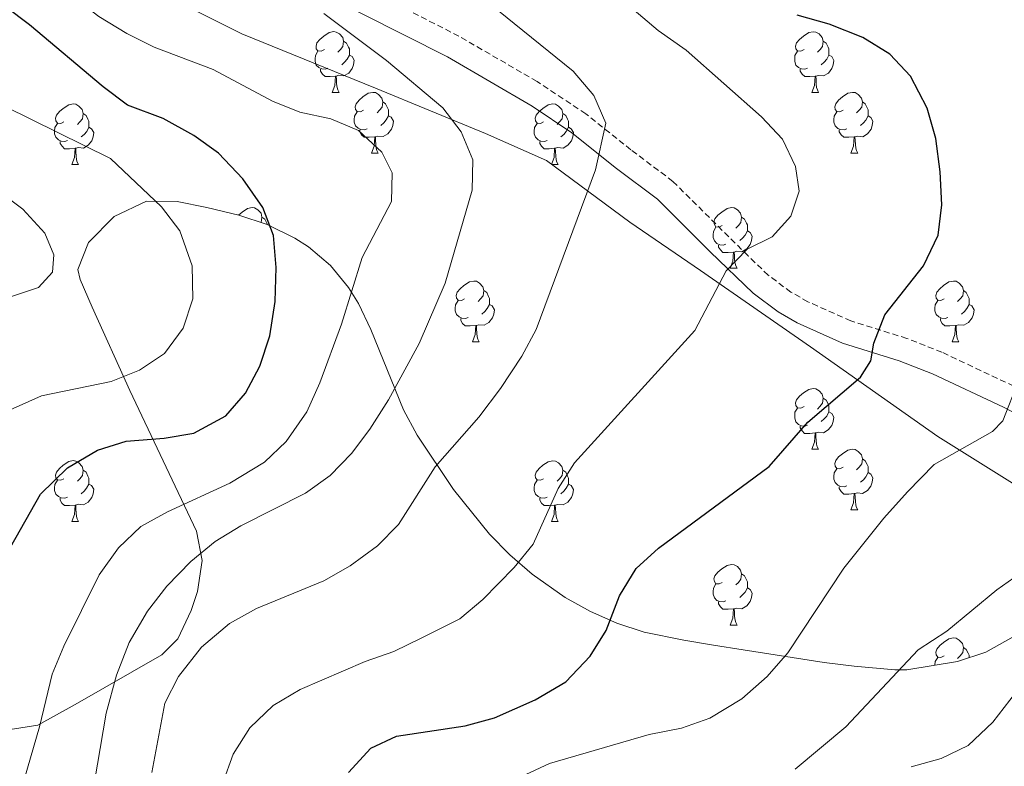
# Model space of a CAD drawing. Units: metres. Extents: x 575945 to 580433, y 4721514 to 4724534.
# Drawn here: x 578590 to 578752, y 4723970 to 4724093 of the extents above; entities that cross this region are included whole.
import ezdxf

# ---------------------------------------------------------------- set-up
doc = ezdxf.new("R2010")
doc.units = ezdxf.units.M
doc.header["$MEASUREMENT"] = 0
doc.linetypes.add('TRAZOSX2', pattern=[1.5, 1, -0.5])
for name, color, linetype, lineweight in [('Level 1', 19, 'Continuous', 0), ('Level 21', 19, 'Continuous', 0), ('Level 35', 92, 'Continuous', 0), ('Level 36', 19, 'Continuous', 40), ('Level 4', 36, 'Continuous', 30), ('Level 5', 36, 'Continuous', 0)]:
    doc.layers.add(name, color=color, linetype=linetype, lineweight=lineweight)

msp = doc.modelspace()

# ---------------------------------------------------------------- linework, layer by layer
at = {"layer": 'Level 1', "color": 19, "linetype": 'Continuous', "lineweight": 0, "ltscale": 0.5}
msp.add_polyline3d([(578573.6, 4724118.4, 518.69), (578593.36, 4724106.97, 515.78), (578611.16, 4724098.57, 517.6), (578626.28, 4724090.89, 518.29), (578648.41, 4724081.92, 516.98), (578666.59, 4724074.41, 513.77), (578676.7, 4724069.97, 511.6), (578690.45, 4724059.73, 508.27), (578702.14, 4724051.75, 505.68), (578720.37, 4724039.16, 501.23), (578741.44, 4724024.31, 495.66), (578761.71, 4724011.62, 491), (578766.52, 4724008.37, 490.33), (578781.61, 4723998.16, 483.64), (578800.36, 4723985.19, 470.61), (578816.68, 4723973.33, 465.01), (578831.34, 4723961.84, 465.01)], dxfattribs=at)
at = {"layer": 'Level 21', "color": 19, "linetype": 'TRAZOSX2', "lineweight": 0}
msp.add_polyline3d([(578753.99, 4724032.63, 494.7), (578742.1, 4724038.24, 497.31), (578736.3, 4724040.53, 498.53), (578727.04, 4724043.41, 500.57), (578719.93, 4724046.6, 501.93), (578717.11, 4724048.18, 502.69), (578713.38, 4724050.98, 503.79), (578710.03, 4724054.17, 504.78), (578697.6, 4724066.49, 507.64), (578690.66, 4724071.72, 509.3), (578683.2, 4724077.66, 510.05), (578675.13, 4724083, 510.81), (578662.2, 4724090.5, 511.86), (578645.1, 4724099.24, 514.5), (578637.45, 4724102.84, 515.57), (578632.83, 4724104.71, 515.96), (578625.62, 4724106.77, 516.09), (578617.99, 4724107.65, 516.01), (578603.01, 4724108.39, 515.62), (578599.28, 4724109.04, 515.62), (578595.56, 4724110.18, 515.77), (578593.77, 4724111.01, 515.81), (578590.09, 4724113.48, 515.92), (578582.8, 4724119.88, 516.52)], dxfattribs=at)
at = {"layer": 'Level 21', "color": 19, "linetype": 'Continuous', "lineweight": 0}
msp.add_polyline3d([(578758.72, 4724025.82, 493.5), (578752.27, 4724029.14, 494.7), (578740.56, 4724034.66, 497.31), (578735.01, 4724036.85, 498.53), (578725.66, 4724039.76, 500.57), (578718.17, 4724043.12, 501.93), (578714.98, 4724044.91, 502.69), (578710.85, 4724048.01, 503.79), (578703.78, 4724054.82, 505.69), (578695.04, 4724063.54, 507.64), (578688.27, 4724068.63, 509.3), (578680.9, 4724074.51, 510.05), (578674.3, 4724078.93, 510.7), (578660.33, 4724087.08, 511.86), (578639, 4724097.86, 515.17), (578631.52, 4724101.03, 515.96), (578624.84, 4724102.94, 516.09), (578618.85, 4724103.68, 516.03), (578602.57, 4724104.51, 515.62), (578598.37, 4724105.25, 515.62), (578594.17, 4724106.53, 515.77), (578591.85, 4724107.6, 515.81), (578587.71, 4724110.39, 515.92)], dxfattribs=at)
at = {"layer": 'Level 35', "color": 92, "linetype": 'Continuous', "lineweight": 0, "ltscale": 0.5}
for points in [[(578753.85, 4723991.21, 495.6), (578749.38, 4723988.66, 495.76), (578744.66, 4723987.12, 495.82), (578736.31, 4723985.74, 496.26), (578734.29, 4723985.75, 496.51), (578727.58, 4723986.35, 498.31), (578722.63, 4723986.93, 498.81), (578709.22, 4723989.05, 499.07), (578704.31, 4723989.84, 499.42), (578699.41, 4723990.63, 500.24), (578692.86, 4723991.95, 502.2), (578688.31, 4723993.44, 503.69), (578683.96, 4723995.37, 505.21), (578679.8, 4723997.71, 506.73), (578674.33, 4724001.57, 508.85), (578670.64, 4724004.76, 510.38), (578667.28, 4724008.16, 511.92), (578661.31, 4724015.54, 515.01), (578655.31, 4724024.51, 518.48), (578653.03, 4724028.71, 519.99), (578647.66, 4724042, 524.46), (578645.58, 4724046.29, 525.95), (578643.96, 4724048.93, 526.9), (578640.97, 4724052.59, 528.37), (578637.31, 4724055.66, 529.8), (578635.09, 4724057.1, 530.51), (578630.5, 4724059.36, 531.56), (578625.79, 4724060.91, 532.1), (578620.53, 4724062.15, 532.32), (578615.61, 4724063.16, 532.34), (578610.55, 4724063.24, 532.3), (578605.16, 4724060.68, 532.32), (578600.94, 4724056.4, 532.45), (578599.2, 4724051.92, 532.6), (578599.57, 4724050.26, 532.62), (578601.52, 4724045.7, 532.53), (578607.78, 4724031.92, 531.42), (578618.82, 4724008.68, 527.8), (578619.74, 4724003.83, 527.52), (578618.94, 4723998.69, 527.46), (578617.9, 4723995.55, 527.5), (578615.7, 4723990.84, 527.65), (578613.06, 4723988.19, 528.11), (578598.71, 4723979.98, 531.25), (578592.55, 4723976.56, 531.78)], [(578592.55, 4723976.56, 531.78), (578587.97, 4723975.85, 533.78)]]:
    msp.add_polyline3d(points, dxfattribs=at)
at = {"layer": 'Level 36', "color": 92, "linetype": 'Continuous', "lineweight": 0}
for points in [[(578639.95, 4724088.27, 0.01), (578639.42, 4724088.01, 0.01), (578638.89, 4724088.06, 0.01), (578638.62, 4724088.43, 0.01), (578638.57, 4724088.86, 0.01), (578638.73, 4724089.38, 0.01), (578639.21, 4724089.97, 0.01), (578639.84, 4724090.5, 0.01), (578640.74, 4724091.09, 0.01), (578641.49, 4724091.25, 0.01), (578641.92, 4724091.19, 0.01), (578642.44, 4724090.88, 0.01), (578642.98, 4724090.29, 0.01), (578643.14, 4724089.65, 0.01), (578643.02, 4724088.8, 0.01), (578642.6, 4724088.27, 0.01), (578642.18, 4724087.85, 0.01)], [(578719.28, 4724088.27, 0.01), (578718.75, 4724088.01, 0.01), (578718.22, 4724088.06, 0.01), (578717.95, 4724088.43, 0.01), (578717.9, 4724088.86, 0.01), (578718.06, 4724089.38, 0.01), (578718.54, 4724089.97, 0.01), (578719.17, 4724090.5, 0.01), (578720.07, 4724091.09, 0.01), (578720.82, 4724091.24, 0.01), (578721.24, 4724091.19, 0.01), (578721.77, 4724090.88, 0.01), (578722.3, 4724090.29, 0.01), (578722.46, 4724089.65, 0.01), (578722.35, 4724088.8, 0.01), (578721.93, 4724088.27, 0.01), (578721.51, 4724087.84, 0.01)], [(578643.14, 4724089.65, 0.01), (578643.61, 4724089.34, 0.01), (578643.92, 4724088.7, 0.01), (578644.08, 4724088.38, 0.01), (578644.08, 4724087.8, 0.01), (578644.08, 4724087.37, 0.01), (578643.72, 4724086.68, 0.01), (578643.3, 4724086.2, 0.01), (578642.82, 4724085.78, 0.01)], [(578722.46, 4724089.65, 0.01), (578722.94, 4724089.34, 0.01), (578723.25, 4724088.7, 0.01), (578723.41, 4724088.38, 0.01), (578723.41, 4724087.8, 0.01), (578723.41, 4724087.37, 0.01), (578723.04, 4724086.68, 0.01), (578722.62, 4724086.2, 0.01), (578722.14, 4724085.78, 0.01)], [(578640.54, 4724085.19, 0.01), (578640.11, 4724085.03, 0.01), (578639.52, 4724085.09, 0.01), (578639.05, 4724085.3, 0.01), (578638.62, 4724085.73, 0.01), (578638.41, 4724086.31, 0.01), (578638.41, 4724086.73, 0.01), (578638.46, 4724087.32, 0.01), (578638.89, 4724088.01, 0.01)], [(578644.08, 4724087.37, 0.01), (578644.54, 4724087.12, 0.01), (578644.88, 4724086.51, 0.01), (578644.78, 4724085.78, 0.01), (578644.56, 4724085.14, 0.01), (578643.98, 4724084.4, 0.01), (578643.18, 4724083.92, 0.01), (578642.34, 4724084.03, 0.01), (578641.9, 4724083.9, 0.01)], [(578719.86, 4724085.19, 0.01), (578719.44, 4724085.03, 0.01), (578718.85, 4724085.09, 0.01), (578718.38, 4724085.3, 0.01), (578717.95, 4724085.73, 0.01), (578717.74, 4724086.31, 0.01), (578717.74, 4724086.73, 0.01), (578717.79, 4724087.32, 0.01), (578718.22, 4724088.01, 0.01)], [(578723.41, 4724087.37, 0.01), (578723.87, 4724087.12, 0.01), (578724.21, 4724086.5, 0.01), (578724.1, 4724085.78, 0.01), (578723.89, 4724085.14, 0.01), (578723.31, 4724084.4, 0.01), (578722.51, 4724083.92, 0.01), (578721.66, 4724084.02, 0.01), (578721.23, 4724083.9, 0.01)], [(578641.8, 4724083.9, 0.01), (578640.9, 4724083.81, 0.01), (578640.06, 4724083.81, 0.01), (578639.64, 4724084.24, 0.01), (578639.32, 4724084.72, 0.01), (578639.32, 4724085.03, 0.01)], [(578721.12, 4724083.9, 0.01), (578720.23, 4724083.81, 0.01), (578719.39, 4724083.81, 0.01), (578718.96, 4724084.24, 0.01), (578718.64, 4724084.72, 0.01), (578718.64, 4724085.03, 0.01)], [(578641.25, 4724081.21, 0.01), (578641.68, 4724082.37, 0.01), (578641.8, 4724083.9, 0.01), (578641.9, 4724083.9, 0.01), (578641.94, 4724083.31, 0.01), (578641.98, 4724082.63, 0.01), (578642.04, 4724082.01, 0.01), (578642.16, 4724081.61, 0.01), (578642.38, 4724081.21, 0.01)], [(578720.58, 4724081.21, 0.01), (578721.01, 4724082.37, 0.01), (578721.12, 4724083.9, 0.01), (578721.23, 4724083.9, 0.01), (578721.27, 4724083.31, 0.01), (578721.3, 4724082.62, 0.01), (578721.37, 4724082.01, 0.01), (578721.49, 4724081.61, 0.01), (578721.7, 4724081.21, 0.01)], [(578641.25, 4724081.21, 0.01), (578642.38, 4724081.21, 0.01)], [(578646.42, 4724078.24, 0.01), (578645.9, 4724077.97, 0.01), (578645.36, 4724078.03, 0.01), (578645.1, 4724078.4, 0.01), (578645.04, 4724078.82, 0.01), (578645.2, 4724079.34, 0.01), (578645.68, 4724079.94, 0.01), (578646.32, 4724080.47, 0.01), (578647.22, 4724081.05, 0.01), (578647.96, 4724081.21, 0.01), (578648.39, 4724081.16, 0.01), (578648.92, 4724080.84, 0.01), (578649.45, 4724080.26, 0.01), (578649.61, 4724079.62, 0.01), (578649.5, 4724078.77, 0.01), (578649.08, 4724078.24, 0.01), (578648.66, 4724077.81, 0.01)], [(578720.58, 4724081.21, 0.01), (578721.7, 4724081.21, 0.01)], [(578725.75, 4724078.24, 0.01), (578725.22, 4724077.97, 0.01), (578724.69, 4724078.02, 0.01), (578724.43, 4724078.4, 0.01), (578724.37, 4724078.82, 0.01), (578724.53, 4724079.34, 0.01), (578725.01, 4724079.94, 0.01), (578725.65, 4724080.46, 0.01), (578726.55, 4724081.05, 0.01), (578727.29, 4724081.21, 0.01), (578727.72, 4724081.16, 0.01), (578728.25, 4724080.84, 0.01), (578728.78, 4724080.26, 0.01), (578728.94, 4724079.62, 0.01), (578728.83, 4724078.76, 0.01), (578728.4, 4724078.24, 0.01), (578727.98, 4724077.81, 0.01)], [(578596.87, 4724076.33, 0.01), (578596.34, 4724076.07, 0.01), (578595.81, 4724076.12, 0.01), (578595.54, 4724076.49, 0.01), (578595.49, 4724076.92, 0.01), (578595.65, 4724077.44, 0.01), (578596.13, 4724078.03, 0.01), (578596.76, 4724078.56, 0.01), (578597.66, 4724079.15, 0.01), (578598.41, 4724079.31, 0.01), (578598.84, 4724079.25, 0.01), (578599.36, 4724078.94, 0.01), (578599.9, 4724078.35, 0.01), (578600.06, 4724077.71, 0.01), (578599.94, 4724076.86, 0.01), (578599.52, 4724076.33, 0.01), (578599.1, 4724075.91, 0.01)], [(578649.61, 4724079.62, 0.01), (578650.08, 4724079.3, 0.01), (578650.4, 4724078.66, 0.01), (578650.56, 4724078.34, 0.01), (578650.56, 4724077.76, 0.01), (578650.56, 4724077.34, 0.01), (578650.19, 4724076.65, 0.01), (578649.77, 4724076.17, 0.01), (578649.29, 4724075.75, 0.01)], [(578676.2, 4724076.33, 0.01), (578675.67, 4724076.07, 0.01), (578675.14, 4724076.12, 0.01), (578674.87, 4724076.49, 0.01), (578674.82, 4724076.92, 0.01), (578674.98, 4724077.44, 0.01), (578675.46, 4724078.03, 0.01), (578676.09, 4724078.56, 0.01), (578676.99, 4724079.15, 0.01), (578677.74, 4724079.31, 0.01), (578678.16, 4724079.25, 0.01), (578678.69, 4724078.94, 0.01), (578679.22, 4724078.35, 0.01), (578679.38, 4724077.71, 0.01), (578679.27, 4724076.86, 0.01), (578678.85, 4724076.33, 0.01), (578678.43, 4724075.91, 0.01)], [(578728.94, 4724079.62, 0.01), (578729.41, 4724079.3, 0.01), (578729.73, 4724078.66, 0.01), (578729.89, 4724078.34, 0.01), (578729.89, 4724077.76, 0.01), (578729.89, 4724077.34, 0.01), (578729.52, 4724076.64, 0.01), (578729.1, 4724076.16, 0.01), (578728.62, 4724075.74, 0.01)], [(578600.06, 4724077.71, 0.01), (578600.53, 4724077.4, 0.01), (578600.84, 4724076.76, 0.01), (578601, 4724076.44, 0.01), (578601, 4724075.86, 0.01), (578601, 4724075.43, 0.01), (578600.64, 4724074.74, 0.01), (578600.22, 4724074.26, 0.01), (578599.74, 4724073.84, 0.01)], [(578647.01, 4724075.16, 0.01), (578646.58, 4724075, 0.01), (578646, 4724075.06, 0.01), (578645.52, 4724075.27, 0.01), (578645.1, 4724075.69, 0.01), (578644.88, 4724076.28, 0.01), (578644.88, 4724076.7, 0.01), (578644.94, 4724077.28, 0.01), (578645.36, 4724077.97, 0.01)], [(578650.56, 4724077.34, 0.01), (578651.02, 4724077.09, 0.01), (578651.36, 4724076.47, 0.01), (578651.25, 4724075.75, 0.01), (578651.04, 4724075.11, 0.01), (578650.46, 4724074.37, 0.01), (578649.66, 4724073.89, 0.01), (578648.81, 4724073.99, 0.01), (578648.38, 4724073.86, 0.01)], [(578679.38, 4724077.71, 0.01), (578679.86, 4724077.4, 0.01), (578680.17, 4724076.76, 0.01), (578680.33, 4724076.44, 0.01), (578680.33, 4724075.86, 0.01), (578680.33, 4724075.43, 0.01), (578679.96, 4724074.74, 0.01), (578679.54, 4724074.26, 0.01), (578679.06, 4724073.84, 0.01)], [(578726.34, 4724075.16, 0.01), (578725.91, 4724075, 0.01), (578725.33, 4724075.06, 0.01), (578724.85, 4724075.26, 0.01), (578724.43, 4724075.69, 0.01), (578724.21, 4724076.28, 0.01), (578724.21, 4724076.7, 0.01), (578724.27, 4724077.28, 0.01), (578724.69, 4724077.97, 0.01)], [(578729.89, 4724077.34, 0.01), (578730.34, 4724077.08, 0.01), (578730.69, 4724076.47, 0.01), (578730.58, 4724075.74, 0.01), (578730.37, 4724075.1, 0.01), (578729.78, 4724074.36, 0.01), (578728.99, 4724073.88, 0.01), (578728.14, 4724073.99, 0.01), (578727.71, 4724073.86, 0.01)], [(578597.46, 4724073.25, 0.01), (578597.03, 4724073.09, 0.01), (578596.44, 4724073.15, 0.01), (578595.97, 4724073.36, 0.01), (578595.54, 4724073.79, 0.01), (578595.33, 4724074.37, 0.01), (578595.33, 4724074.79, 0.01), (578595.38, 4724075.38, 0.01), (578595.81, 4724076.07, 0.01)], [(578601, 4724075.43, 0.01), (578601.46, 4724075.18, 0.01), (578601.8, 4724074.57, 0.01), (578601.7, 4724073.84, 0.01), (578601.48, 4724073.2, 0.01), (578600.9, 4724072.46, 0.01), (578600.1, 4724071.98, 0.01), (578599.26, 4724072.09, 0.01), (578598.82, 4724071.96, 0.01)], [(578676.78, 4724073.25, 0.01), (578676.36, 4724073.09, 0.01), (578675.77, 4724073.15, 0.01), (578675.3, 4724073.36, 0.01), (578674.87, 4724073.79, 0.01), (578674.66, 4724074.37, 0.01), (578674.66, 4724074.79, 0.01), (578674.71, 4724075.38, 0.01), (578675.14, 4724076.07, 0.01)], [(578680.33, 4724075.43, 0.01), (578680.79, 4724075.18, 0.01), (578681.13, 4724074.57, 0.01), (578681.02, 4724073.84, 0.01), (578680.81, 4724073.2, 0.01), (578680.23, 4724072.46, 0.01), (578679.43, 4724071.98, 0.01), (578678.58, 4724072.09, 0.01), (578678.15, 4724071.96, 0.01)], [(578648.27, 4724073.86, 0.01), (578647.38, 4724073.78, 0.01), (578646.54, 4724073.78, 0.01), (578646.11, 4724074.21, 0.01), (578645.79, 4724074.68, 0.01), (578645.79, 4724075, 0.01)], [(578647.72, 4724071.18, 0.01), (578648.16, 4724072.34, 0.01), (578648.27, 4724073.86, 0.01), (578648.38, 4724073.86, 0.01), (578648.42, 4724073.28, 0.01), (578648.45, 4724072.59, 0.01), (578648.52, 4724071.98, 0.01), (578648.64, 4724071.58, 0.01), (578648.85, 4724071.18, 0.01)], [(578727.6, 4724073.86, 0.01), (578726.71, 4724073.78, 0.01), (578725.86, 4724073.78, 0.01), (578725.44, 4724074.2, 0.01), (578725.12, 4724074.68, 0.01), (578725.12, 4724075, 0.01)], [(578727.05, 4724071.18, 0.01), (578727.49, 4724072.34, 0.01), (578727.6, 4724073.86, 0.01), (578727.71, 4724073.86, 0.01), (578727.74, 4724073.28, 0.01), (578727.78, 4724072.59, 0.01), (578727.85, 4724071.98, 0.01), (578727.96, 4724071.58, 0.01), (578728.18, 4724071.18, 0.01)], [(578598.72, 4724071.96, 0.01), (578597.82, 4724071.87, 0.01), (578596.98, 4724071.87, 0.01), (578596.56, 4724072.3, 0.01), (578596.24, 4724072.78, 0.01), (578596.24, 4724073.09, 0.01)], [(578598.17, 4724069.27, 0.01), (578598.6, 4724070.43, 0.01), (578598.72, 4724071.96, 0.01), (578598.82, 4724071.96, 0.01), (578598.86, 4724071.37, 0.01), (578598.9, 4724070.69, 0.01), (578598.96, 4724070.07, 0.01), (578599.08, 4724069.67, 0.01), (578599.3, 4724069.27, 0.01)], [(578678.04, 4724071.96, 0.01), (578677.15, 4724071.87, 0.01), (578676.31, 4724071.87, 0.01), (578675.88, 4724072.3, 0.01), (578675.56, 4724072.78, 0.01), (578675.56, 4724073.09, 0.01)], [(578677.5, 4724069.27, 0.01), (578677.93, 4724070.43, 0.01), (578678.04, 4724071.96, 0.01), (578678.15, 4724071.96, 0.01), (578678.19, 4724071.37, 0.01), (578678.22, 4724070.69, 0.01), (578678.29, 4724070.07, 0.01), (578678.41, 4724069.67, 0.01), (578678.62, 4724069.27, 0.01)], [(578647.72, 4724071.18, 0.01), (578648.85, 4724071.18, 0.01)], [(578727.05, 4724071.18, 0.01), (578728.18, 4724071.18, 0.01)], [(578598.17, 4724069.27, 0.01), (578599.3, 4724069.27, 0.01)], [(578677.5, 4724069.27, 0.01), (578678.62, 4724069.27, 0.01)], [(578625.74, 4724060.92, 0.01), (578626.34, 4724061.42, 0.01), (578627.24, 4724062, 0.01), (578627.99, 4724062.16, 0.01), (578628.41, 4724062.11, 0.01), (578628.94, 4724061.79, 0.01), (578629.47, 4724061.21, 0.01), (578629.63, 4724060.57, 0.01), (578629.52, 4724059.72, 0.01), (578629.5, 4724059.69, 0.01)], [(578705.77, 4724059.19, 0.01), (578705.24, 4724058.92, 0.01), (578704.71, 4724058.98, 0.01), (578704.45, 4724059.35, 0.01), (578704.39, 4724059.77, 0.01), (578704.55, 4724060.29, 0.01), (578705.03, 4724060.89, 0.01), (578705.67, 4724061.42, 0.01), (578706.57, 4724062, 0.01), (578707.31, 4724062.16, 0.01), (578707.74, 4724062.11, 0.01), (578708.27, 4724061.79, 0.01), (578708.8, 4724061.21, 0.01), (578708.96, 4724060.57, 0.01), (578708.85, 4724059.72, 0.01), (578708.42, 4724059.19, 0.01), (578708, 4724058.76, 0.01)], [(578629.63, 4724060.57, 0.01), (578630.11, 4724060.25, 0.01), (578630.42, 4724059.61, 0.01), (578630.57, 4724059.32, 0.01)], [(578708.96, 4724060.57, 0.01), (578709.43, 4724060.25, 0.01), (578709.75, 4724059.61, 0.01), (578709.91, 4724059.29, 0.01), (578709.91, 4724058.71, 0.01), (578709.91, 4724058.29, 0.01), (578709.54, 4724057.6, 0.01), (578709.12, 4724057.12, 0.01), (578708.64, 4724056.7, 0.01)], [(578706.36, 4724056.11, 0.01), (578705.93, 4724055.95, 0.01), (578705.35, 4724056.01, 0.01), (578704.87, 4724056.22, 0.01), (578704.45, 4724056.64, 0.01), (578704.23, 4724057.23, 0.01), (578704.23, 4724057.65, 0.01), (578704.29, 4724058.23, 0.01), (578704.71, 4724058.92, 0.01)], [(578709.91, 4724058.29, 0.01), (578710.36, 4724058.04, 0.01), (578710.71, 4724057.42, 0.01), (578710.6, 4724056.7, 0.01), (578710.39, 4724056.06, 0.01), (578709.8, 4724055.32, 0.01), (578709.01, 4724054.84, 0.01), (578708.16, 4724054.94, 0.01), (578707.73, 4724054.81, 0.01)], [(578707.62, 4724054.81, 0.01), (578706.73, 4724054.73, 0.01), (578705.88, 4724054.73, 0.01), (578705.46, 4724055.16, 0.01), (578705.14, 4724055.63, 0.01), (578705.14, 4724055.95, 0.01)], [(578707.07, 4724052.13, 0.01), (578707.51, 4724053.29, 0.01), (578707.62, 4724054.81, 0.01), (578707.73, 4724054.81, 0.01), (578707.76, 4724054.23, 0.01), (578707.8, 4724053.54, 0.01), (578707.87, 4724052.93, 0.01), (578707.98, 4724052.53, 0.01), (578708.2, 4724052.13, 0.01)], [(578707.07, 4724052.13, 0.01), (578708.2, 4724052.13, 0.01)], [(578663.14, 4724047.05, 0.01), (578662.61, 4724046.78, 0.01), (578662.08, 4724046.84, 0.01), (578661.81, 4724047.21, 0.01), (578661.76, 4724047.63, 0.01), (578661.92, 4724048.15, 0.01), (578662.4, 4724048.75, 0.01), (578663.03, 4724049.28, 0.01), (578663.93, 4724049.86, 0.01), (578664.68, 4724050.02, 0.01), (578665.1, 4724049.97, 0.01), (578665.63, 4724049.65, 0.01), (578666.16, 4724049.07, 0.01), (578666.32, 4724048.43, 0.01), (578666.21, 4724047.58, 0.01), (578665.79, 4724047.05, 0.01), (578665.37, 4724046.62, 0.01)], [(578742.46, 4724047.05, 0.01), (578741.93, 4724046.78, 0.01), (578741.4, 4724046.84, 0.01), (578741.14, 4724047.21, 0.01), (578741.08, 4724047.63, 0.01), (578741.24, 4724048.15, 0.01), (578741.72, 4724048.75, 0.01), (578742.36, 4724049.28, 0.01), (578743.26, 4724049.86, 0.01), (578744, 4724050.02, 0.01), (578744.43, 4724049.97, 0.01), (578744.96, 4724049.65, 0.01), (578745.49, 4724049.07, 0.01), (578745.65, 4724048.43, 0.01), (578745.54, 4724047.58, 0.01), (578745.11, 4724047.05, 0.01), (578744.69, 4724046.62, 0.01)], [(578666.32, 4724048.43, 0.01), (578666.8, 4724048.11, 0.01), (578667.11, 4724047.47, 0.01), (578667.27, 4724047.15, 0.01), (578667.27, 4724046.57, 0.01), (578667.27, 4724046.15, 0.01), (578666.9, 4724045.46, 0.01), (578666.48, 4724044.98, 0.01), (578666, 4724044.56, 0.01)], [(578745.65, 4724048.43, 0.01), (578746.12, 4724048.11, 0.01), (578746.44, 4724047.47, 0.01), (578746.6, 4724047.15, 0.01), (578746.6, 4724046.57, 0.01), (578746.6, 4724046.15, 0.01), (578746.23, 4724045.46, 0.01), (578745.81, 4724044.98, 0.01), (578745.33, 4724044.56, 0.01)], [(578663.72, 4724043.97, 0.01), (578663.3, 4724043.81, 0.01), (578662.71, 4724043.87, 0.01), (578662.24, 4724044.08, 0.01), (578661.81, 4724044.5, 0.01), (578661.6, 4724045.09, 0.01), (578661.6, 4724045.51, 0.01), (578661.65, 4724046.09, 0.01), (578662.08, 4724046.78, 0.01)], [(578667.27, 4724046.15, 0.01), (578667.73, 4724045.9, 0.01), (578668.07, 4724045.28, 0.01), (578667.96, 4724044.56, 0.01), (578667.75, 4724043.92, 0.01), (578667.17, 4724043.18, 0.01), (578666.37, 4724042.7, 0.01), (578665.52, 4724042.8, 0.01), (578665.09, 4724042.67, 0.01)], [(578743.05, 4724043.97, 0.01), (578742.62, 4724043.81, 0.01), (578742.04, 4724043.87, 0.01), (578741.56, 4724044.08, 0.01), (578741.14, 4724044.5, 0.01), (578740.92, 4724045.09, 0.01), (578740.92, 4724045.51, 0.01), (578740.98, 4724046.09, 0.01), (578741.4, 4724046.78, 0.01)], [(578746.6, 4724046.15, 0.01), (578747.05, 4724045.9, 0.01), (578747.4, 4724045.28, 0.01), (578747.29, 4724044.56, 0.01), (578747.08, 4724043.92, 0.01), (578746.49, 4724043.18, 0.01), (578745.7, 4724042.7, 0.01), (578744.85, 4724042.8, 0.01), (578744.42, 4724042.67, 0.01)], [(578664.98, 4724042.67, 0.01), (578664.09, 4724042.59, 0.01), (578663.25, 4724042.59, 0.01), (578662.82, 4724043.02, 0.01), (578662.5, 4724043.49, 0.01), (578662.5, 4724043.81, 0.01)], [(578664.44, 4724039.99, 0.01), (578664.87, 4724041.15, 0.01), (578664.98, 4724042.67, 0.01), (578665.09, 4724042.67, 0.01), (578665.13, 4724042.09, 0.01), (578665.16, 4724041.4, 0.01), (578665.23, 4724040.79, 0.01), (578665.35, 4724040.39, 0.01), (578665.56, 4724039.99, 0.01)], [(578744.31, 4724042.67, 0.01), (578743.42, 4724042.59, 0.01), (578742.57, 4724042.59, 0.01), (578742.15, 4724043.02, 0.01), (578741.83, 4724043.49, 0.01), (578741.83, 4724043.81, 0.01)], [(578743.76, 4724039.99, 0.01), (578744.2, 4724041.15, 0.01), (578744.31, 4724042.67, 0.01), (578744.42, 4724042.67, 0.01), (578744.45, 4724042.09, 0.01), (578744.49, 4724041.4, 0.01), (578744.56, 4724040.79, 0.01), (578744.67, 4724040.39, 0.01), (578744.89, 4724039.99, 0.01)], [(578664.44, 4724039.99, 0.01), (578665.56, 4724039.99, 0.01)], [(578743.76, 4724039.99, 0.01), (578744.89, 4724039.99, 0.01)], [(578719.28, 4724029.28, 0.01), (578718.74, 4724029.01, 0.01), (578718.22, 4724029.07, 0.01), (578717.95, 4724029.44, 0.01), (578717.9, 4724029.86, 0.01), (578718.06, 4724030.38, 0.01), (578718.54, 4724030.98, 0.01), (578719.17, 4724031.51, 0.01), (578720.07, 4724032.09, 0.01), (578720.82, 4724032.25, 0.01), (578721.24, 4724032.2, 0.01), (578721.77, 4724031.88, 0.01), (578722.3, 4724031.3, 0.01), (578722.46, 4724030.66, 0.01), (578722.35, 4724029.81, 0.01), (578721.92, 4724029.28, 0.01), (578721.5, 4724028.85, 0.01)], [(578722.46, 4724030.66, 0.01), (578722.94, 4724030.34, 0.01), (578723.25, 4724029.7, 0.01), (578723.41, 4724029.38, 0.01), (578723.41, 4724028.8, 0.01), (578723.41, 4724028.38, 0.01), (578723.04, 4724027.69, 0.01), (578722.62, 4724027.21, 0.01), (578722.14, 4724026.79, 0.01)], [(578719.86, 4724026.2, 0.01), (578719.44, 4724026.04, 0.01), (578718.85, 4724026.1, 0.01), (578718.38, 4724026.31, 0.01), (578717.95, 4724026.73, 0.01), (578717.74, 4724027.32, 0.01), (578717.74, 4724027.74, 0.01), (578717.79, 4724028.32, 0.01), (578718.22, 4724029.01, 0.01)], [(578723.41, 4724028.38, 0.01), (578723.86, 4724028.13, 0.01), (578724.21, 4724027.51, 0.01), (578724.1, 4724026.79, 0.01), (578723.89, 4724026.15, 0.01), (578723.3, 4724025.41, 0.01), (578722.51, 4724024.93, 0.01), (578721.66, 4724025.03, 0.01), (578721.23, 4724024.9, 0.01)], [(578721.12, 4724024.9, 0.01), (578720.23, 4724024.82, 0.01), (578719.38, 4724024.82, 0.01), (578718.96, 4724025.25, 0.01), (578718.64, 4724025.72, 0.01), (578718.64, 4724026.04, 0.01)], [(578720.58, 4724022.22, 0.01), (578721.01, 4724023.38, 0.01), (578721.12, 4724024.9, 0.01), (578721.23, 4724024.9, 0.01), (578721.26, 4724024.32, 0.01), (578721.3, 4724023.63, 0.01), (578721.37, 4724023.02, 0.01), (578721.48, 4724022.62, 0.01), (578721.7, 4724022.22, 0.01)], [(578720.58, 4724022.22, 0.01), (578721.7, 4724022.22, 0.01)], [(578725.75, 4724019.24, 0.01), (578725.22, 4724018.98, 0.01), (578724.69, 4724019.03, 0.01), (578724.42, 4724019.4, 0.01), (578724.37, 4724019.83, 0.01), (578724.53, 4724020.35, 0.01), (578725.01, 4724020.94, 0.01), (578725.64, 4724021.47, 0.01), (578726.54, 4724022.06, 0.01), (578727.29, 4724022.22, 0.01), (578727.72, 4724022.16, 0.01), (578728.24, 4724021.85, 0.01), (578728.78, 4724021.26, 0.01), (578728.94, 4724020.62, 0.01), (578728.82, 4724019.77, 0.01), (578728.4, 4724019.24, 0.01), (578727.98, 4724018.82, 0.01)], [(578596.87, 4724017.34, 0.01), (578596.34, 4724017.08, 0.01), (578595.81, 4724017.13, 0.01), (578595.54, 4724017.5, 0.01), (578595.49, 4724017.92, 0.01), (578595.65, 4724018.44, 0.01), (578596.13, 4724019.04, 0.01), (578596.76, 4724019.57, 0.01), (578597.66, 4724020.16, 0.01), (578598.41, 4724020.32, 0.01), (578598.83, 4724020.26, 0.01), (578599.36, 4724019.94, 0.01), (578599.89, 4724019.36, 0.01), (578600.05, 4724018.72, 0.01), (578599.94, 4724017.87, 0.01), (578599.52, 4724017.34, 0.01), (578599.1, 4724016.92, 0.01)], [(578676.2, 4724017.34, 0.01), (578675.67, 4724017.07, 0.01), (578675.14, 4724017.13, 0.01), (578674.87, 4724017.5, 0.01), (578674.82, 4724017.92, 0.01), (578674.98, 4724018.44, 0.01), (578675.46, 4724019.04, 0.01), (578676.09, 4724019.57, 0.01), (578676.99, 4724020.15, 0.01), (578677.74, 4724020.31, 0.01), (578678.16, 4724020.26, 0.01), (578678.69, 4724019.94, 0.01), (578679.22, 4724019.36, 0.01), (578679.38, 4724018.72, 0.01), (578679.27, 4724017.87, 0.01), (578678.85, 4724017.34, 0.01), (578678.43, 4724016.91, 0.01)], [(578728.94, 4724020.62, 0.01), (578729.41, 4724020.31, 0.01), (578729.72, 4724019.67, 0.01), (578729.88, 4724019.35, 0.01), (578729.88, 4724018.77, 0.01), (578729.88, 4724018.34, 0.01), (578729.52, 4724017.65, 0.01), (578729.1, 4724017.17, 0.01), (578728.62, 4724016.75, 0.01)], [(578600.05, 4724018.72, 0.01), (578600.53, 4724018.4, 0.01), (578600.84, 4724017.76, 0.01), (578601, 4724017.44, 0.01), (578601, 4724016.86, 0.01), (578601, 4724016.44, 0.01), (578600.63, 4724015.75, 0.01), (578600.21, 4724015.27, 0.01), (578599.73, 4724014.85, 0.01)], [(578679.38, 4724018.72, 0.01), (578679.86, 4724018.4, 0.01), (578680.17, 4724017.76, 0.01), (578680.33, 4724017.44, 0.01), (578680.33, 4724016.86, 0.01), (578680.33, 4724016.44, 0.01), (578679.96, 4724015.75, 0.01), (578679.54, 4724015.27, 0.01), (578679.06, 4724014.85, 0.01)], [(578726.34, 4724016.16, 0.01), (578725.91, 4724016, 0.01), (578725.32, 4724016.06, 0.01), (578724.85, 4724016.27, 0.01), (578724.42, 4724016.7, 0.01), (578724.21, 4724017.28, 0.01), (578724.21, 4724017.7, 0.01), (578724.26, 4724018.29, 0.01), (578724.69, 4724018.98, 0.01)], [(578729.88, 4724018.34, 0.01), (578730.34, 4724018.09, 0.01), (578730.68, 4724017.48, 0.01), (578730.58, 4724016.75, 0.01), (578730.36, 4724016.11, 0.01), (578729.78, 4724015.37, 0.01), (578728.98, 4724014.89, 0.01), (578728.14, 4724015, 0.01), (578727.7, 4724014.87, 0.01)], [(578597.45, 4724014.26, 0.01), (578597.03, 4724014.1, 0.01), (578596.44, 4724014.16, 0.01), (578595.97, 4724014.37, 0.01), (578595.54, 4724014.8, 0.01), (578595.33, 4724015.38, 0.01), (578595.33, 4724015.8, 0.01), (578595.38, 4724016.38, 0.01), (578595.81, 4724017.08, 0.01)], [(578676.78, 4724014.26, 0.01), (578676.36, 4724014.1, 0.01), (578675.77, 4724014.16, 0.01), (578675.3, 4724014.37, 0.01), (578674.87, 4724014.79, 0.01), (578674.66, 4724015.38, 0.01), (578674.66, 4724015.8, 0.01), (578674.71, 4724016.38, 0.01), (578675.14, 4724017.07, 0.01)], [(578601, 4724016.44, 0.01), (578601.46, 4724016.19, 0.01), (578601.8, 4724015.58, 0.01), (578601.69, 4724014.85, 0.01), (578601.48, 4724014.21, 0.01), (578600.9, 4724013.47, 0.01), (578600.1, 4724012.99, 0.01), (578599.25, 4724013.1, 0.01), (578598.82, 4724012.96, 0.01)], [(578680.33, 4724016.44, 0.01), (578680.78, 4724016.19, 0.01), (578681.13, 4724015.57, 0.01), (578681.02, 4724014.85, 0.01), (578680.81, 4724014.21, 0.01), (578680.22, 4724013.47, 0.01), (578679.43, 4724012.99, 0.01), (578678.58, 4724013.09, 0.01), (578678.15, 4724012.96, 0.01)], [(578727.6, 4724014.87, 0.01), (578726.7, 4724014.78, 0.01), (578725.86, 4724014.78, 0.01), (578725.44, 4724015.21, 0.01), (578725.12, 4724015.69, 0.01), (578725.12, 4724016, 0.01)], [(578727.05, 4724012.18, 0.01), (578727.48, 4724013.34, 0.01), (578727.6, 4724014.87, 0.01), (578727.7, 4724014.87, 0.01), (578727.74, 4724014.28, 0.01), (578727.78, 4724013.6, 0.01), (578727.84, 4724012.98, 0.01), (578727.96, 4724012.58, 0.01), (578728.18, 4724012.18, 0.01)], [(578598.71, 4724012.96, 0.01), (578597.82, 4724012.88, 0.01), (578596.98, 4724012.88, 0.01), (578596.55, 4724013.31, 0.01), (578596.23, 4724013.78, 0.01), (578596.23, 4724014.1, 0.01)], [(578678.04, 4724012.96, 0.01), (578677.15, 4724012.88, 0.01), (578676.3, 4724012.88, 0.01), (578675.88, 4724013.31, 0.01), (578675.56, 4724013.78, 0.01), (578675.56, 4724014.1, 0.01)], [(578598.17, 4724010.28, 0.01), (578598.6, 4724011.44, 0.01), (578598.71, 4724012.96, 0.01), (578598.82, 4724012.96, 0.01), (578598.86, 4724012.38, 0.01), (578598.89, 4724011.7, 0.01), (578598.96, 4724011.08, 0.01), (578599.08, 4724010.68, 0.01), (578599.29, 4724010.28, 0.01)], [(578677.5, 4724010.28, 0.01), (578677.93, 4724011.44, 0.01), (578678.04, 4724012.96, 0.01), (578678.15, 4724012.96, 0.01), (578678.18, 4724012.38, 0.01), (578678.22, 4724011.69, 0.01), (578678.29, 4724011.08, 0.01), (578678.4, 4724010.68, 0.01), (578678.62, 4724010.28, 0.01)], [(578727.05, 4724012.18, 0.01), (578728.18, 4724012.18, 0.01)], [(578598.17, 4724010.28, 0.01), (578599.29, 4724010.28, 0.01)], [(578677.5, 4724010.28, 0.01), (578678.62, 4724010.28, 0.01)], [(578705.77, 4724000.2, 0.01), (578705.24, 4723999.93, 0.01), (578704.71, 4723999.98, 0.01), (578704.45, 4724000.36, 0.01), (578704.39, 4724000.78, 0.01), (578704.55, 4724001.3, 0.01), (578705.03, 4724001.9, 0.01), (578705.67, 4724002.42, 0.01), (578706.57, 4724003.01, 0.01), (578707.31, 4724003.17, 0.01), (578707.74, 4724003.12, 0.01), (578708.27, 4724002.8, 0.01), (578708.8, 4724002.22, 0.01), (578708.96, 4724001.58, 0.01), (578708.85, 4724000.72, 0.01), (578708.42, 4724000.2, 0.01), (578708, 4723999.77, 0.01)], [(578708.96, 4724001.58, 0.01), (578709.43, 4724001.26, 0.01), (578709.75, 4724000.62, 0.01), (578709.91, 4724000.3, 0.01), (578709.91, 4723999.72, 0.01), (578709.91, 4723999.3, 0.01), (578709.54, 4723998.6, 0.01), (578709.12, 4723998.12, 0.01), (578708.64, 4723997.7, 0.01)], [(578706.36, 4723997.12, 0.01), (578705.93, 4723996.96, 0.01), (578705.35, 4723997.02, 0.01), (578704.87, 4723997.22, 0.01), (578704.45, 4723997.65, 0.01), (578704.23, 4723998.24, 0.01), (578704.23, 4723998.66, 0.01), (578704.29, 4723999.24, 0.01), (578704.71, 4723999.93, 0.01)], [(578709.91, 4723999.3, 0.01), (578710.36, 4723999.04, 0.01), (578710.71, 4723998.43, 0.01), (578710.6, 4723997.7, 0.01), (578710.39, 4723997.06, 0.01), (578709.8, 4723996.32, 0.01), (578709.01, 4723995.84, 0.01), (578708.16, 4723995.95, 0.01), (578707.73, 4723995.82, 0.01)], [(578707.62, 4723995.82, 0.01), (578706.73, 4723995.74, 0.01), (578705.88, 4723995.74, 0.01), (578705.46, 4723996.16, 0.01), (578705.14, 4723996.64, 0.01), (578705.14, 4723996.96, 0.01)], [(578707.07, 4723993.14, 0.01), (578707.51, 4723994.3, 0.01), (578707.62, 4723995.82, 0.01), (578707.73, 4723995.82, 0.01), (578707.76, 4723995.24, 0.01), (578707.8, 4723994.55, 0.01), (578707.87, 4723993.94, 0.01), (578707.98, 4723993.54, 0.01), (578708.2, 4723993.14, 0.01)], [(578707.07, 4723993.14, 0.01), (578708.2, 4723993.14, 0.01)], [(578742.46, 4723988.06, 0.01), (578741.93, 4723987.79, 0.01), (578741.4, 4723987.84, 0.01), (578741.14, 4723988.22, 0.01), (578741.08, 4723988.64, 0.01), (578741.24, 4723989.16, 0.01), (578741.72, 4723989.76, 0.01), (578742.36, 4723990.28, 0.01), (578743.26, 4723990.87, 0.01), (578744, 4723991.03, 0.01), (578744.43, 4723990.98, 0.01), (578744.96, 4723990.66, 0.01), (578745.49, 4723990.07, 0.01), (578745.65, 4723989.43, 0.01), (578745.54, 4723988.58, 0.01), (578745.11, 4723988.05, 0.01), (578744.69, 4723987.63, 0.01)], [(578745.65, 4723989.43, 0.01), (578746.12, 4723989.12, 0.01), (578746.44, 4723988.48, 0.01), (578746.6, 4723988.16, 0.01), (578746.6, 4723987.75, 0.01)], [(578740.92, 4723986.51, 0.01), (578740.92, 4723986.52, 0.01), (578740.98, 4723987.1, 0.01), (578741.4, 4723987.79, 0.01)]]:
    msp.add_polyline3d(points, dxfattribs=at)
at = {"layer": 'Level 4', "color": 36, "linetype": 'Continuous', "lineweight": 30}
for points in [[(578588.05, 4724005.99, 525.01), (578592.99, 4724014.77, 525.01), (578597.45, 4724019.13, 525.01), (578602.4, 4724022.05, 525.01), (578607.17, 4724023.54, 525.01), (578613.47, 4724024.01, 525.01), (578618.38, 4724024.87, 525.01), (578623.63, 4724027.73, 525.01), (578626.92, 4724031.5, 525.01), (578629.29, 4724035.93, 525.01), (578630.91, 4724040.95, 525.01), (578631.82, 4724046.62, 525.01), (578632, 4724052.24, 525.01), (578631.54, 4724057.52, 525.01), (578629.76, 4724062.18, 525.01), (578626.45, 4724066.92, 525.01), (578622.45, 4724071.16, 525.01), (578618.38, 4724074.06, 525.01), (578613.31, 4724076.87, 525.01), (578607.36, 4724079.11, 525.01), (578603.34, 4724082.1, 525.01), (578591.2, 4724092.4, 525.01), (578566.31, 4724111.1, 525.01)], [(578643.92, 4723968.77, 500.01), (578647.62, 4723972.76, 500.01), (578651.88, 4723974.79, 500.01), (578663.25, 4723976.5, 500.01), (578668.08, 4723977.8, 500.01), (578674.79, 4723980.79, 500.01), (578679.88, 4723983.76, 500.01), (578683.92, 4723988, 500.01), (578686.54, 4723992.26, 500.01), (578688.78, 4723997.97, 500.01), (578691.53, 4724002.5, 500.01), (578695.22, 4724005.87, 500.01), (578713.52, 4724019.34, 500.01), (578719.93, 4724026.66, 500.01), (578728.61, 4724034.12, 500.01), (578730.31, 4724036.85, 500.01), (578730.81, 4724039.76, 500.01), (578732.65, 4724044.42, 500.01), (578739.04, 4724052.54, 500.01), (578741.49, 4724057.6, 500.01), (578742.07, 4724062.59, 500.01), (578741.8, 4724068.06, 500.01), (578741.1, 4724073.57, 500.01), (578739.65, 4724078.58, 500.01), (578736.88, 4724083.87, 500.01), (578733.47, 4724087.53, 500.01), (578729, 4724090.27, 500.01), (578723.45, 4724092.47, 500.01), (578718.16, 4724094, 500.01)]]:
    msp.add_polyline3d(points, dxfattribs=at)
at = {"layer": 'Level 5', "color": 36, "linetype": 'Continuous', "lineweight": 0}
for points in [[(578651.04, 4724063.18, 520.01), (578651.18, 4724067.92, 520.01), (578649.46, 4724071.35, 520.01), (578645.62, 4724074.9, 520.01), (578641.01, 4724076.84, 520.01), (578635.87, 4724077.96, 520.01), (578631.36, 4724079.75, 520.01), (578621.53, 4724085, 520.01), (578611.78, 4724088.68, 520.01), (578607.3, 4724090.92, 520.01), (578602.66, 4724093.77, 520.01), (578586.6, 4724106.06, 520.01)], [(578623.16, 4723967.07, 505.01), (578624.85, 4723971.78, 505.01), (578627.61, 4723976.14, 505.01), (578631.46, 4723979.83, 505.01), (578635.94, 4723982.48, 505.01), (578646.72, 4723987.14, 505.01), (578651.45, 4723988.76, 505.01), (578656.08, 4723991.01, 505.01), (578662.37, 4723994.14, 505.01), (578666.18, 4723997.36, 505.01), (578671.34, 4724002.63, 505.01), (578674.47, 4724006.52, 505.01), (578678.64, 4724015.69, 505.01), (578681.32, 4724019.98, 505.01), (578701.23, 4724041.86, 505.01), (578706.38, 4724051.73, 505.01), (578709.89, 4724055.29, 505.01), (578714, 4724057.3, 505.01), (578717.12, 4724060.74, 505.01), (578718.5, 4724064.9, 505.01), (578717.9, 4724068.98, 505.01), (578715.7, 4724073.47, 505.01), (578712.27, 4724077.16, 505.01), (578699.81, 4724088.19, 505.01), (578695.14, 4724091.45, 505.01), (578686.83, 4724098.55, 505.01)], [(578669.06, 4724032.27, 510.01), (578672.59, 4724037.59, 510.01), (578674.98, 4724041.98, 510.01), (578684.78, 4724068.41, 510.01), (578686.51, 4724076.12, 510.01), (578684.54, 4724080.71, 510.01), (578681.09, 4724084.7, 510.01), (578667.32, 4724095.83, 510.01)], [(578598.49, 4723947.08, 515.01), (578603.86, 4723978.57, 515.01), (578605.57, 4723984.84, 515.01), (578607.67, 4723990.24, 515.01), (578610.71, 4723995.46, 515.01), (578613.92, 4723999.59, 515.01), (578617.86, 4724003.64, 515.01), (578621.86, 4724006.94, 515.01), (578626.13, 4724009.54, 515.01), (578636.85, 4724014.92, 515.01), (578640.89, 4724017.86, 515.01), (578644.45, 4724021.5, 515.01), (578647.48, 4724025.5, 515.01), (578650.53, 4724030.4, 515.01), (578655.63, 4724039.7, 515.01), (578659.95, 4724049.67, 515.01), (578664.39, 4724065.06, 515.01), (578664.49, 4724070.06, 515.01), (578662.59, 4724074.7, 515.01), (578659.52, 4724078.66, 515.01), (578650.22, 4724086.48, 515.01), (578639.87, 4724094.24, 515.01)], [(578587.15, 4724078.86, 530.01), (578604.56, 4724070.28, 530.01), (578613.03, 4724062.3, 530.01), (578616.07, 4724058.33, 530.01), (578618.06, 4724052.51, 530.01), (578618.17, 4724047.09, 530.01), (578616.61, 4724042.21, 530.01), (578613.51, 4724038.05, 530.01), (578609.36, 4724035.27, 530.01), (578604.7, 4724033.39, 530.01), (578593.19, 4724031.03, 530.01), (578586.36, 4724028, 530.01)], [(578586.87, 4724047.03, 535.01), (578592.64, 4724048.93, 535.01), (578594.97, 4724051.5, 535.01), (578595.23, 4724054.36, 535.01), (578593.73, 4724057.95, 535.01), (578590.06, 4724061.88, 535.01), (578586.03, 4724064.85, 535.01)], [(578590.36, 4723967.77, 520.01), (578592.84, 4723976.32, 520.01), (578594.95, 4723985.02, 520.01), (578596.86, 4723989.64, 520.01), (578602.69, 4724001.44, 520.01), (578605.89, 4724005.92, 520.01), (578609.59, 4724009.46, 520.01), (578613.99, 4724011.84, 520.01), (578624.3, 4724016.62, 520.01), (578630.02, 4724020.07, 520.01), (578633.64, 4724023.51, 520.01), (578637.07, 4724028.4, 520.01), (578639.18, 4724033.17, 520.01), (578642.77, 4724042.9, 520.01), (578646.22, 4724053.9, 520.01), (578651.04, 4724063.18, 520.01)], [(578667, 4723965.52, 495.01), (578677.2, 4723970.23, 495.01), (578693.66, 4723975.07, 495.01), (578699.02, 4723976.07, 495.01), (578703.72, 4723977.75, 495.01), (578708.97, 4723980.96, 495.01), (578713.21, 4723984.63, 495.01), (578716.58, 4723988.52, 495.01), (578725.86, 4724002.54, 495.01), (578732.46, 4724010.81, 495.01), (578736.38, 4724015.14, 495.01), (578740.79, 4724019.69, 495.01), (578750.48, 4724025.13, 495.01), (578752.14, 4724026.93, 495.01), (578754.76, 4724033.52, 495.01)], [(578611.41, 4723968.78, 510.01), (578613.54, 4723980.2, 510.01), (578615.85, 4723984.62, 510.01), (578619.65, 4723989.46, 510.01), (578624.27, 4723993.42, 510.01), (578628.71, 4723995.85, 510.01), (578639.86, 4724000.45, 510.01), (578644.19, 4724002.95, 510.01), (578648.72, 4724006.23, 510.01), (578652.23, 4724009.79, 510.01), (578658.3, 4724019.32, 510.01), (578665.52, 4724027.53, 510.01), (578669.06, 4724032.27, 510.01)], [(578736.98, 4723969.68, 485.01), (578741.94, 4723971.07, 485.01), (578746.44, 4723973.24, 485.01), (578750.5, 4723977.1, 485.01), (578754.28, 4723981.92, 485.01), (578762.37, 4723989.42, 485.01), (578766.45, 4723992.31, 485.01), (578771.87, 4723994.96, 485.01), (578776.17, 4723997.51, 485.01), (578780.25, 4724000.61, 485.01), (578789, 4724009.08, 485.01), (578792.9, 4724013.32, 485.01), (578796.75, 4724016.5, 485.01), (578800.77, 4724018.4, 485.01), (578805.49, 4724019.98, 485.01), (578806.98, 4724022.1, 485.01)], [(578717.84, 4723969.32, 490.01), (578726.21, 4723976.33, 490.01), (578738.18, 4723989.03, 490.01), (578742.88, 4723992.14, 490.01), (578751.18, 4723998.95, 490.01), (578755.87, 4724002.26, 490.01)]]:
    msp.add_polyline3d(points, dxfattribs=at)

doc.saveas('drawing.dxf')
